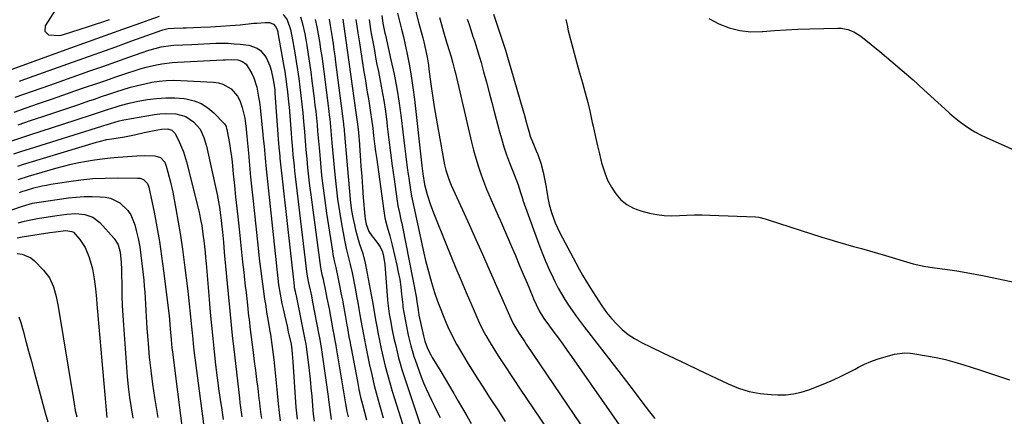
# Model space of a CAD drawing. Units: inches. Extents: x 1830896 to 1836191, y 421027 to 426304.
# Drawn here: x 1834009 to 1834452, y 421813 to 421991 of the extents above; entities that cross this region are included whole.
import ezdxf

# ---------------------------------------------------------------- set-up
doc = ezdxf.new("R2010")
doc.units = ezdxf.units.IN
doc.header["$MEASUREMENT"] = 0
doc.layers.add('7', color=7, linetype='Continuous')
doc.layers.add('8', color=7, linetype='Continuous')

msp = doc.modelspace()

# ---------------------------------------------------------------- linework, layer by layer
at = {"layer": '7', "color": 18}
for points in [[(1834027.84, 421999.66, 1728), (1834020.78, 421988.34, 1728), (1834020.54, 421985.98, 1728), (1834022.26, 421984.35, 1728), (1834027.24, 421984.02, 1728), (1834028.9, 421984.39, 1728), (1834040.19, 421988.06, 1728), (1834043.86, 421989.28, 1728), (1834046.14, 421990.07, 1728), (1834049.63, 421991.27, 1728)], [(1834179.25, 421994.02, 1714), (1834180.14, 421990.47, 1714), (1834181.01, 421986.91, 1714), (1834181.84, 421983.34, 1714), (1834182.64, 421979.76, 1714), (1834183.36, 421976.43, 1714), (1834184.42, 421971.16, 1714), (1834185.37, 421965.88, 1714), (1834186.16, 421960.58, 1714), (1834186.85, 421955.25, 1714), (1834190.22, 421925.42, 1714), (1834190.36, 421924.18, 1714), (1834190.68, 421921.71, 1714), (1834191.42, 421917.02, 1714), (1834192.62, 421912.49, 1714), (1834193.88, 421908.32, 1714), (1834195.38, 421904.24, 1714), (1834200.95, 421890.42, 1714), (1834203.2, 421884.88, 1714), (1834205.48, 421879.34, 1714), (1834207.8, 421873.82, 1714), (1834210.15, 421868.31, 1714), (1834213.66, 421860.13, 1714), (1834214.89, 421857.32, 1714), (1834216.15, 421854.52, 1714), (1834217.49, 421851.76, 1714), (1834218.95, 421849.06, 1714), (1834220.88, 421845.75, 1714), (1834223.27, 421841.83, 1714), (1834224.51, 421839.89, 1714), (1834226.01, 421837.58, 1714), (1834228.03, 421834.5, 1714), (1834230.05, 421831.43, 1714), (1834232.09, 421828.37, 1714), (1834234.13, 421825.31, 1714), (1834255.78, 421793.21, 1714)], [(1834187.24, 421995.29, 1712), (1834188.65, 421990.02, 1712), (1834190.57, 421982.93, 1712), (1834191.02, 421981.2, 1712), (1834191.84, 421977.71, 1712), (1834192.54, 421974.19, 1712), (1834193.12, 421970.65, 1712), (1834193.37, 421968.88, 1712), (1834194.26, 421962.17, 1712), (1834194.98, 421957.04, 1712), (1834195.74, 421951.93, 1712), (1834196.58, 421946.82, 1712), (1834197.47, 421941.72, 1712), (1834200.37, 421925.78, 1712), (1834200.89, 421923.43, 1712), (1834202.43, 421918.86, 1712), (1834203.38, 421916.64, 1712), (1834208.4, 421905.56, 1712), (1834211.41, 421898.92, 1712), (1834214.4, 421892.28, 1712), (1834217.38, 421885.63, 1712), (1834220.35, 421878.97, 1712), (1834230.24, 421856.72, 1712), (1834231.32, 421854.38, 1712), (1834232.3, 421852.59, 1712), (1834233.9, 421849.97, 1712), (1834236.43, 421846.16, 1712), (1834237.11, 421845.15, 1712), (1834277.2, 421786.04, 1712)], [(1834222.42, 421993.57, 1706), (1834223.79, 421989.52, 1706), (1834225.16, 421985.48, 1706), (1834226.51, 421981.42, 1706), (1834227.82, 421977.36, 1706), (1834229.06, 421973.28, 1706), (1834230.27, 421969.18, 1706), (1834235.62, 421950.51, 1706), (1834236.18, 421948.55, 1706), (1834237.27, 421944.62, 1706), (1834238.25, 421941.02, 1706), (1834238.94, 421938.73, 1706), (1834240.72, 421934.29, 1706), (1834241.64, 421932.08, 1706), (1834242.32, 421930.44, 1706), (1834243.72, 421926.53, 1706), (1834244.73, 421922.51, 1706), (1834246.08, 421915.72, 1706), (1834246.29, 421914.62, 1706), (1834246.94, 421910.2, 1706), (1834247.41, 421908.03, 1706), (1834248.52, 421904.37, 1706), (1834250.19, 421899.73, 1706), (1834252.28, 421895.27, 1706), (1834259.4, 421881.66, 1706), (1834260.89, 421878.89, 1706), (1834262.44, 421876.15, 1706), (1834264.05, 421873.46, 1706), (1834265.71, 421870.79, 1706), (1834271.16, 421862.3, 1706), (1834273.19, 421859.42, 1706), (1834275.45, 421856.73, 1706), (1834277.82, 421854.15, 1706), (1834280.32, 421851.73, 1706), (1834282.97, 421849.51, 1706), (1834285.86, 421847.62, 1706), (1834288.91, 421845.93, 1706), (1834293.26, 421843.84, 1706), (1834298.61, 421841.27, 1706), (1834303.96, 421838.71, 1706), (1834309.31, 421836.16, 1706), (1834314.66, 421833.61, 1706), (1834327.97, 421827.29, 1706), (1834332.65, 421825.4, 1706), (1834337.42, 421823.9, 1706), (1834342.34, 421822.97, 1706), (1834347.35, 421822.43, 1706), (1834350.25, 421822.29, 1706), (1834353.85, 421822.35, 1706), (1834357.4, 421822.71, 1706), (1834360.88, 421823.52, 1706), (1834364.31, 421824.63, 1706), (1834370.65, 421827.15, 1706), (1834374.32, 421828.68, 1706), (1834377.95, 421830.3, 1706), (1834381.51, 421832.05, 1706), (1834385.04, 421833.9, 1706), (1834386.61, 421834.76, 1706), (1834389.36, 421836.13, 1706), (1834392.15, 421837.38, 1706), (1834395.03, 421838.43, 1706), (1834397.96, 421839.35, 1706), (1834402.75, 421840.64, 1706), (1834407.51, 421841.2, 1706), (1834409.91, 421841.08, 1706), (1834411.1, 421840.93, 1706), (1834417.25, 421839.92, 1706), (1834421.49, 421839.12, 1706), (1834425.7, 421838.19, 1706), (1834429.87, 421837.08, 1706), (1834434, 421835.84, 1706), (1834441.06, 421833.54, 1706), (1834445.55, 421832.07, 1706), (1834450.04, 421830.6, 1706), (1834454.53, 421829.13, 1706)], [(1834009.2, 421963.53, 1732), (1834011.53, 421964.36, 1732), (1834030.87, 421971.24, 1732), (1834038.09, 421973.81, 1732), (1834045.3, 421976.38, 1732), (1834052.51, 421978.96, 1732), (1834059.72, 421981.55, 1732), (1834073.23, 421986.4, 1732), (1834073.69, 421986.55, 1732), (1834076.02, 421987.09, 1732), (1834078.74, 421987.26, 1732), (1834082.82, 421987.43, 1732), (1834084.18, 421987.48, 1732), (1834090.75, 421987.71, 1732), (1834095.16, 421987.91, 1732), (1834099.57, 421988.16, 1732), (1834103.98, 421988.49, 1732), (1834108.38, 421988.88, 1732), (1834114.64, 421989.49, 1732), (1834115.92, 421989.6, 1732), (1834119.74, 421989.82, 1732), (1834121.56, 421989.8, 1732), (1834123.4, 421989.04, 1732), (1834124.39, 421988.1, 1732), (1834125.04, 421986.69, 1732), (1834125.31, 421985.67, 1732), (1834125.41, 421985.15, 1732), (1834128.1, 421970.1, 1732), (1834128.49, 421967.82, 1732), (1834128.86, 421965.54, 1732), (1834129.5, 421960.96, 1732), (1834129.78, 421958.66, 1732), (1834130.25, 421954.06, 1732), (1834130.45, 421951.76, 1732), (1834131.37, 421940.05, 1732), (1834131.57, 421937.61, 1732), (1834131.97, 421932.72, 1732), (1834132.19, 421930.28, 1732), (1834132.66, 421925.4, 1732), (1834132.92, 421922.97, 1732), (1834133.2, 421920.54, 1732), (1834138.5, 421876.61, 1732), (1834139.05, 421873.37, 1732), (1834139.47, 421871.44, 1732), (1834140.47, 421866.9, 1732), (1834141.05, 421863.97, 1732), (1834143.86, 421849.36, 1732), (1834144.13, 421847.94, 1732), (1834144.86, 421843.67, 1732), (1834148.02, 421821.54, 1732), (1834148.21, 421820.08, 1732), (1834148.74, 421815.69, 1732), (1834149.35, 421811.19, 1732)], [(1834135.6, 421992.4, 1728), (1834136.33, 421989.88, 1728), (1834136.98, 421987.34, 1728), (1834137.52, 421984.78, 1728), (1834137.99, 421982.2, 1728), (1834138.43, 421979.46, 1728), (1834139.05, 421975.5, 1728), (1834139.64, 421971.53, 1728), (1834140.19, 421967.55, 1728), (1834140.72, 421963.57, 1728), (1834141.72, 421955.68, 1728), (1834142.08, 421952.73, 1728), (1834142.42, 421949.78, 1728), (1834142.73, 421946.82, 1728), (1834143.01, 421943.86, 1728), (1834143.28, 421940.9, 1728), (1834143.54, 421937.93, 1728), (1834143.81, 421934.97, 1728), (1834144.07, 421932.01, 1728), (1834144.54, 421926.62, 1728), (1834145.09, 421920.97, 1728), (1834145.72, 421915.33, 1728), (1834146.45, 421909.71, 1728), (1834147.26, 421904.09, 1728), (1834149.9, 421886.94, 1728), (1834150.14, 421885.47, 1728), (1834150.73, 421882.56, 1728), (1834151.41, 421879.67, 1728), (1834152.37, 421875.32, 1728), (1834153.13, 421871.56, 1728), (1834153.79, 421868.23, 1728), (1834154.44, 421864.89, 1728), (1834155.05, 421861.54, 1728), (1834155.65, 421858.19, 1728), (1834156.43, 421853.64, 1728), (1834156.66, 421852.35, 1728), (1834157.37, 421848.48, 1728), (1834157.85, 421845.9, 1728), (1834158.1, 421844.61, 1728), (1834158.34, 421843.33, 1728), (1834161.18, 421828.26, 1728), (1834161.88, 421824.8, 1728), (1834162.62, 421821.35, 1728), (1834163.44, 421817.92, 1728), (1834164.32, 421814.5, 1728), (1834165.27, 421811.1, 1728)], [(1834142.24, 421991.27, 1726), (1834142.94, 421987.95, 1726), (1834143.56, 421984.62, 1726), (1834144.12, 421981.27, 1726), (1834144.62, 421977.91, 1726), (1834145.11, 421974.55, 1726), (1834145.57, 421971.19, 1726), (1834146.01, 421967.82, 1726), (1834148.29, 421950, 1726), (1834148.51, 421948.22, 1726), (1834148.71, 421946.45, 1726), (1834149.08, 421942.88, 1726), (1834149.42, 421939.31, 1726), (1834149.58, 421937.53, 1726), (1834149.74, 421935.75, 1726), (1834150.98, 421921.48, 1726), (1834151.55, 421915.9, 1726), (1834152.22, 421910.33, 1726), (1834153.05, 421904.79, 1726), (1834153.98, 421899.25, 1726), (1834155.33, 421891.91, 1726), (1834156.1, 421888.24, 1726), (1834156.55, 421886.41, 1726), (1834157.53, 421882.79, 1726), (1834157.99, 421880.97, 1726), (1834158.78, 421877.29, 1726), (1834160.29, 421869.53, 1726), (1834160.83, 421866.72, 1726), (1834161.35, 421863.9, 1726), (1834161.84, 421861.08, 1726), (1834162.32, 421858.26, 1726), (1834162.73, 421855.78, 1726), (1834163.27, 421852.62, 1726), (1834163.86, 421849.46, 1726), (1834164.8, 421844.73, 1726), (1834165.12, 421843.16, 1726), (1834166.53, 421836.39, 1726), (1834167.62, 421831.44, 1726), (1834168.79, 421826.52, 1726), (1834170.07, 421821.62, 1726), (1834171.43, 421816.75, 1726), (1834172.83, 421811.95, 1726)], [(1834148.48, 421991.3, 1724), (1834148.94, 421988.56, 1724), (1834149.38, 421985.82, 1724), (1834149.8, 421983.08, 1724), (1834150.2, 421980.33, 1724), (1834150.59, 421977.58, 1724), (1834150.96, 421974.83, 1724), (1834151.32, 421972.08, 1724), (1834154.89, 421944.29, 1724), (1834154.97, 421943.69, 1724), (1834155.17, 421941.89, 1724), (1834155.29, 421940.69, 1724), (1834155.34, 421940.09, 1724), (1834155.39, 421939.49, 1724), (1834157.77, 421911.99, 1724), (1834158.13, 421908.66, 1724), (1834158.59, 421905.34, 1724), (1834159.18, 421902.05, 1724), (1834159.88, 421898.77, 1724), (1834160.38, 421896.61, 1724), (1834161.52, 421892.26, 1724), (1834162.18, 421890.12, 1724), (1834163.58, 421885.85, 1724), (1834164.72, 421881.52, 1724), (1834165.18, 421879.32, 1724), (1834167.42, 421867.29, 1724), (1834167.82, 421865.1, 1724), (1834168.57, 421860.73, 1724), (1834169.33, 421856.04, 1724), (1834170, 421852.3, 1724), (1834170.36, 421850.44, 1724), (1834171.12, 421846.71, 1724), (1834171.93, 421843, 1724), (1834172.81, 421839.09, 1724), (1834173.71, 421835.3, 1724), (1834174.67, 421831.52, 1724), (1834175.73, 421827.76, 1724), (1834176.85, 421824.02, 1724), (1834183.38, 421803.1, 1724)], [(1834154.55, 421991.29, 1722), (1834154.86, 421989.16, 1722), (1834155.49, 421984.9, 1722), (1834156.1, 421980.64, 1722), (1834156.4, 421978.5, 1722), (1834156.69, 421976.37, 1722), (1834160.28, 421950.34, 1722), (1834160.58, 421948.24, 1722), (1834161.05, 421945.1, 1722), (1834161.62, 421940.54, 1722), (1834161.84, 421938.2, 1722), (1834161.93, 421937.03, 1722), (1834162.42, 421929.96, 1722), (1834162.75, 421925.25, 1722), (1834163.1, 421920.54, 1722), (1834163.46, 421915.84, 1722), (1834163.83, 421911.13, 1722), (1834164.51, 421902.75, 1722), (1834164.64, 421901.55, 1722), (1834165.07, 421899.18, 1722), (1834166.27, 421895.8, 1722), (1834167.6, 421893.82, 1722), (1834169.85, 421891.08, 1722), (1834171.46, 421888.98, 1722), (1834172.49, 421886.6, 1722), (1834172.95, 421884.67, 1722), (1834173.49, 421880.97, 1722), (1834174.77, 421865.1, 1722), (1834174.91, 421863.53, 1722), (1834175.5, 421858.84, 1722), (1834176.02, 421855.73, 1722), (1834176.86, 421851.42, 1722), (1834177.77, 421847.12, 1722), (1834178.25, 421844.98, 1722), (1834179.01, 421841.73, 1722), (1834179.68, 421839.05, 1722), (1834180.4, 421836.38, 1722), (1834181.2, 421833.73, 1722), (1834182.04, 421831.09, 1722), (1834189.47, 421808.92, 1722)], [(1834166.45, 421991.23, 1718), (1834167.13, 421986.75, 1718), (1834167.43, 421984.96, 1718), (1834168.23, 421980.44, 1718), (1834168.8, 421977.29, 1718), (1834169.38, 421974.14, 1718), (1834169.98, 421971, 1718), (1834170.6, 421967.86, 1718), (1834171.28, 421964.47, 1718), (1834172.19, 421959.63, 1718), (1834173.03, 421954.77, 1718), (1834173.75, 421949.9, 1718), (1834174.4, 421945.01, 1718), (1834174.64, 421943, 1718), (1834175.36, 421937.11, 1718), (1834176.11, 421931.21, 1718), (1834176.88, 421925.32, 1718), (1834177.68, 421919.43, 1718), (1834178.92, 421910.47, 1718), (1834179.43, 421907.33, 1718), (1834180.08, 421904.21, 1718), (1834180.78, 421901.1, 1718), (1834181.11, 421899.53, 1718), (1834181.42, 421897.97, 1718), (1834187.57, 421866.54, 1718), (1834187.95, 421864.38, 1718), (1834188.44, 421860.62, 1718), (1834188.65, 421859.12, 1718), (1834188.76, 421858.53, 1718), (1834188.83, 421858.23, 1718), (1834190.91, 421848.94, 1718), (1834191.53, 421846.44, 1718), (1834192.6, 421843.64, 1718), (1834193.63, 421841.38, 1718), (1834194.21, 421840.28, 1718), (1834194.83, 421839.2, 1718), (1834198.67, 421832.84, 1718), (1834200.65, 421829.53, 1718), (1834202.63, 421826.2, 1718), (1834204.58, 421822.87, 1718), (1834206.52, 421819.52, 1718), (1834208.45, 421816.18, 1718), (1834210.39, 421812.83, 1718), (1834212.34, 421809.49, 1718)], [(1834172.1, 421992.97, 1716), (1834172.67, 421989.52, 1716), (1834173.58, 421985.07, 1716), (1834173.79, 421984.13, 1716), (1834176.29, 421973.09, 1716), (1834177.66, 421966.62, 1716), (1834178.89, 421960.12, 1716), (1834179.92, 421953.58, 1716), (1834180.83, 421947.03, 1716), (1834182.38, 421934.31, 1716), (1834182.83, 421930.7, 1716), (1834183.29, 421927.09, 1716), (1834183.77, 421923.48, 1716), (1834184.27, 421919.87, 1716), (1834185.01, 421914.59, 1716), (1834185.5, 421911.71, 1716), (1834186.53, 421906.94, 1716), (1834191.09, 421886.12, 1716), (1834191.85, 421882.79, 1716), (1834192.67, 421879.48, 1716), (1834193.55, 421876.19, 1716), (1834194.49, 421872.91, 1716), (1834195.88, 421868.32, 1716), (1834197.2, 421864.48, 1716), (1834198.67, 421860.7, 1716), (1834199.43, 421858.82, 1716), (1834200.98, 421855.07, 1716), (1834202.38, 421851.87, 1716), (1834203.46, 421849.6, 1716), (1834204.61, 421847.37, 1716), (1834205.82, 421845.16, 1716), (1834207.13, 421842.88, 1716), (1834209.06, 421839.58, 1716), (1834211.03, 421836.29, 1716), (1834213.04, 421833.03, 1716), (1834215.09, 421829.79, 1716), (1834217.6, 421825.87, 1716), (1834220.94, 421820.7, 1716), (1834224.3, 421815.54, 1716), (1834227.68, 421810.4, 1716)], [(1834210.6, 421991.38, 1708), (1834211.38, 421988.94, 1708), (1834212.17, 421986.5, 1708), (1834212.98, 421984.06, 1708), (1834213.78, 421981.62, 1708), (1834214.58, 421979.18, 1708), (1834215.34, 421976.73, 1708), (1834216.07, 421974.27, 1708), (1834216.78, 421971.8, 1708), (1834217.94, 421967.6, 1708), (1834219.19, 421963.02, 1708), (1834220.43, 421958.43, 1708), (1834221.64, 421953.84, 1708), (1834222.84, 421949.25, 1708), (1834224.9, 421941.3, 1708), (1834225.93, 421937.6, 1708), (1834227.05, 421933.94, 1708), (1834228.29, 421930.31, 1708), (1834229.63, 421926.72, 1708), (1834231.37, 421922.29, 1708), (1834232.42, 421919.57, 1708), (1834233.44, 421916.83, 1708), (1834234.6, 421913.39, 1708), (1834235.41, 421910.65, 1708), (1834235.64, 421909.98, 1708), (1834242.8, 421890.13, 1708), (1834244.25, 421886.29, 1708), (1834245.79, 421882.49, 1708), (1834247.46, 421878.74, 1708), (1834249.2, 421875.03, 1708), (1834250.17, 421873.06, 1708), (1834251.55, 421870.39, 1708), (1834253, 421867.75, 1708), (1834254.55, 421865.18, 1708), (1834256.17, 421862.64, 1708), (1834257.87, 421860.16, 1708), (1834259.61, 421857.69, 1708), (1834261.39, 421855.27, 1708), (1834263.21, 421852.87, 1708), (1834278.77, 421832.8, 1708), (1834282.25, 421828.29, 1708), (1834285.72, 421823.77, 1708), (1834289.18, 421819.25, 1708), (1834292.62, 421814.71, 1708), (1834294.91, 421811.69, 1708)], [(1834254.97, 421991.14, 1704), (1834255.48, 421988.62, 1704), (1834256.06, 421986.11, 1704), (1834257.49, 421980.53, 1704), (1834258.66, 421976.07, 1704), (1834259.86, 421971.61, 1704), (1834261.1, 421967.16, 1704), (1834262.37, 421962.72, 1704), (1834263.61, 421958.27, 1704), (1834264.79, 421953.81, 1704), (1834265.86, 421949.32, 1704), (1834266.86, 421944.81, 1704), (1834267.21, 421943.15, 1704), (1834268.11, 421939.03, 1704), (1834269.04, 421934.92, 1704), (1834270.02, 421930.82, 1704), (1834271.05, 421926.73, 1704), (1834272.43, 421922.16, 1704), (1834273.76, 421918.85, 1704), (1834275.45, 421915.72, 1704), (1834277.38, 421912.7, 1704), (1834279.73, 421910.1, 1704), (1834282.34, 421907.9, 1704), (1834285.36, 421906.3, 1704), (1834288.65, 421905.1, 1704), (1834292.55, 421904.14, 1704), (1834295.88, 421903.48, 1704), (1834299.24, 421903.03, 1704), (1834302.61, 421902.9, 1704), (1834306.01, 421902.98, 1704), (1834309.42, 421903.16, 1704), (1834312.83, 421903.26, 1704), (1834316.25, 421903.26, 1704), (1834319.66, 421903.17, 1704), (1834340.23, 421902.35, 1704), (1834341.71, 421902.21, 1704), (1834344.61, 421901.51, 1704), (1834346.03, 421901.08, 1704), (1834370.09, 421893.3, 1704), (1834373.64, 421892.18, 1704), (1834377.2, 421891.11, 1704), (1834380.78, 421890.09, 1704), (1834384.37, 421889.11, 1704), (1834387.96, 421888.14, 1704), (1834391.55, 421887.14, 1704), (1834395.13, 421886.11, 1704), (1834398.7, 421885.06, 1704), (1834411.14, 421881.32, 1704), (1834415.96, 421880.19, 1704), (1834420.85, 421879.45, 1704), (1834426.7, 421878.67, 1704), (1834430.84, 421878.06, 1704), (1834434.97, 421877.4, 1704), (1834439.08, 421876.64, 1704), (1834443.19, 421875.83, 1704), (1834481.62, 421867.74, 1704)], [(1834319.2, 421991.73, 1702), (1834323.72, 421989.31, 1702), (1834328.42, 421987.49, 1702), (1834333.22, 421986.21, 1702), (1834338.17, 421985.73, 1702), (1834343.22, 421985.79, 1702), (1834343.52, 421985.82, 1702), (1834348.79, 421986.26, 1702), (1834354.08, 421986.63, 1702), (1834359.36, 421986.88, 1702), (1834364.66, 421987.05, 1702), (1834377.34, 421987.32, 1702), (1834378.84, 421987.26, 1702), (1834381.76, 421986.72, 1702), (1834384.56, 421985.61, 1702), (1834387.15, 421984.07, 1702), (1834388.36, 421983.17, 1702), (1834396.16, 421976.78, 1702), (1834401.21, 421972.58, 1702), (1834406.21, 421968.33, 1702), (1834411.13, 421963.99, 1702), (1834416.01, 421959.6, 1702), (1834425.4, 421951.01, 1702), (1834427.53, 421949.12, 1702), (1834429.7, 421947.29, 1702), (1834431.94, 421945.53, 1702), (1834434.21, 421943.82, 1702), (1834436.56, 421942.22, 1702), (1834438.96, 421940.73, 1702), (1834441.46, 421939.38, 1702), (1834444.01, 421938.14, 1702), (1834467.83, 421927.41, 1702)], [(1834007.19, 421956.22, 1734), (1834011.08, 421957.61, 1734), (1834014.96, 421958.99, 1734), (1834018.85, 421960.36, 1734), (1834022.74, 421961.73, 1734), (1834034.91, 421966, 1734), (1834040.77, 421968.05, 1734), (1834046.64, 421970.1, 1734), (1834052.51, 421972.15, 1734), (1834058.37, 421974.2, 1734), (1834067.4, 421977.34, 1734), (1834070.14, 421978.19, 1734), (1834072.93, 421978.87, 1734), (1834077.18, 421979.49, 1734), (1834078.61, 421979.59, 1734), (1834086.62, 421979.99, 1734), (1834089.35, 421980.12, 1734), (1834092.09, 421980.25, 1734), (1834094.82, 421980.37, 1734), (1834097.55, 421980.49, 1734), (1834100.28, 421980.54, 1734), (1834103, 421980.5, 1734), (1834105.73, 421980.33, 1734), (1834108.44, 421980.08, 1734), (1834112.35, 421979.62, 1734), (1834116.08, 421978.38, 1734), (1834117.63, 421977.22, 1734), (1834120.16, 421974.06, 1734), (1834121.84, 421970.35, 1734), (1834122.4, 421968.36, 1734), (1834123.3, 421964.07, 1734), (1834123.45, 421963.33, 1734), (1834123.97, 421959.62, 1734), (1834124.09, 421958.12, 1734), (1834125.72, 421935.42, 1734), (1834125.84, 421933.77, 1734), (1834126.22, 421929.65, 1734), (1834126.31, 421928.83, 1734), (1834132.66, 421871.34, 1734), (1834132.76, 421870.65, 1734), (1834133.13, 421868.95, 1734), (1834133.37, 421867.92, 1734), (1834133.48, 421867.41, 1734), (1834133.58, 421866.89, 1734), (1834137.58, 421847.23, 1734), (1834137.98, 421845.12, 1734), (1834138.12, 421844.27, 1734), (1834138.17, 421843.85, 1734), (1834139.03, 421837.04, 1734), (1834139.49, 421833.21, 1734), (1834139.91, 421829.37, 1734), (1834140.29, 421825.53, 1734), (1834140.64, 421821.69, 1734), (1834141.18, 421815.29, 1734), (1834141.34, 421813.67, 1734), (1834141.78, 421810.47, 1734)], [(1834006.73, 421949.55, 1736), (1834012.19, 421951.47, 1736), (1834017.66, 421953.37, 1736), (1834023.13, 421955.26, 1736), (1834028.6, 421957.15, 1736), (1834034.07, 421959.04, 1736), (1834038.91, 421960.72, 1736), (1834043.44, 421962.28, 1736), (1834047.98, 421963.83, 1736), (1834052.52, 421965.37, 1736), (1834057.06, 421966.9, 1736), (1834061.64, 421968.44, 1736), (1834063.9, 421969.15, 1736), (1834066.18, 421969.8, 1736), (1834070.8, 421970.86, 1736), (1834073.14, 421971.27, 1736), (1834077.84, 421971.84, 1736), (1834080.21, 421972.01, 1736), (1834100.72, 421973.08, 1736), (1834101.68, 421973.13, 1736), (1834104.56, 421973.27, 1736), (1834107.39, 421973.04, 1736), (1834109.56, 421972.35, 1736), (1834111.18, 421971.1, 1736), (1834113.74, 421966.86, 1736), (1834114.57, 421965.03, 1736), (1834115.77, 421961.18, 1736), (1834115.88, 421960.69, 1736), (1834116.75, 421956.21, 1736), (1834117.08, 421953.95, 1736), (1834117.36, 421951.68, 1736), (1834118.64, 421939.47, 1736), (1834118.82, 421937.71, 1736), (1834119.16, 421934.17, 1736), (1834119.32, 421932.41, 1736), (1834119.65, 421928.87, 1736), (1834119.82, 421927.1, 1736), (1834120.01, 421925.34, 1736), (1834125.41, 421874.66, 1736), (1834125.75, 421871.82, 1736), (1834126.4, 421867.57, 1736), (1834127.25, 421863.36, 1736), (1834127.78, 421860.97, 1736), (1834128.36, 421858.38, 1736), (1834128.94, 421855.79, 1736), (1834129.52, 421853.19, 1736), (1834130.09, 421850.6, 1736), (1834131.32, 421845.09, 1736), (1834131.37, 421844.83, 1736), (1834131.5, 421844.03, 1736), (1834131.85, 421840.76, 1736), (1834132.15, 421837.22, 1736), (1834133.51, 421816.76, 1736), (1834133.74, 421814.06, 1736), (1834134.03, 421811.37, 1736)], [(1834008.57, 421943.81, 1738), (1834014.06, 421945.69, 1738), (1834022.4, 421948.48, 1738), (1834026.88, 421949.99, 1738), (1834031.37, 421951.5, 1738), (1834035.86, 421953.02, 1738), (1834040.34, 421954.54, 1738), (1834042.87, 421955.4, 1738), (1834046.09, 421956.49, 1738), (1834049.31, 421957.57, 1738), (1834052.54, 421958.63, 1738), (1834055.77, 421959.68, 1738), (1834059.12, 421960.69, 1738), (1834062.29, 421961.55, 1738), (1834065.49, 421962.29, 1738), (1834068.71, 421962.95, 1738), (1834071.96, 421963.43, 1738), (1834075.22, 421963.76, 1738), (1834078.49, 421963.86, 1738), (1834081.77, 421963.81, 1738), (1834096.51, 421963.07, 1738), (1834098.66, 421962.74, 1738), (1834100.71, 421962.16, 1738), (1834104.4, 421959.96, 1738), (1834107.26, 421956.72, 1738), (1834108.26, 421954.82, 1738), (1834109.39, 421951.56, 1738), (1834110.48, 421946.76, 1738), (1834111.15, 421941.87, 1738), (1834111.48, 421938.6, 1738), (1834112.14, 421931.06, 1738), (1834112.62, 421925.65, 1738), (1834113.13, 421920.24, 1738), (1834113.67, 421914.84, 1738), (1834114.23, 421909.43, 1738), (1834116.47, 421888.28, 1738), (1834116.98, 421883.7, 1738), (1834117.53, 421879.12, 1738), (1834118.12, 421874.55, 1738), (1834118.76, 421869.99, 1738), (1834119.42, 421865.42, 1738), (1834119.76, 421863.15, 1738), (1834120.5, 421858.6, 1738), (1834120.9, 421856.33, 1738), (1834121.68, 421851.79, 1738), (1834122.02, 421849.51, 1738), (1834122.35, 421847.23, 1738), (1834122.96, 421842.78, 1738), (1834123.54, 421838.27, 1738), (1834124.08, 421833.75, 1738), (1834124.55, 421829.23, 1738), (1834124.97, 421824.7, 1738), (1834125.53, 421818.22, 1738), (1834125.92, 421814.44, 1738), (1834126.39, 421810.67, 1738)], [(1834006.62, 421930.72, 1742), (1834010.15, 421931.89, 1742), (1834013.69, 421933.03, 1742), (1834046.2, 421943.21, 1742), (1834047.17, 421943.51, 1742), (1834050.05, 421944.45, 1742), (1834053.98, 421945.65, 1742), (1834055.34, 421945.97, 1742), (1834056.03, 421946.1, 1742), (1834069.85, 421948.47, 1742), (1834072.26, 421948.78, 1742), (1834074.67, 421948.96, 1742), (1834079.51, 421948.77, 1742), (1834084.05, 421947.57, 1742), (1834087.49, 421945.16, 1742), (1834090.38, 421941.92, 1742), (1834092.12, 421938.17, 1742), (1834093.27, 421934.16, 1742), (1834098.1, 421912.44, 1742), (1834098.44, 421910.81, 1742), (1834098.75, 421909.17, 1742), (1834099.25, 421905.87, 1742), (1834099.45, 421904.21, 1742), (1834099.84, 421900.9, 1742), (1834100.03, 421899.24, 1742), (1834100.42, 421895.49, 1742), (1834100.88, 421890.97, 1742), (1834101.31, 421886.45, 1742), (1834101.45, 421884.94, 1742), (1834102.99, 421867.81, 1742), (1834103.57, 421861.55, 1742), (1834104.19, 421855.31, 1742), (1834104.86, 421849.06, 1742), (1834105.56, 421842.82, 1742), (1834108.09, 421820.9, 1742), (1834108.35, 421818.79, 1742), (1834108.62, 421816.67, 1742), (1834109.22, 421812.46, 1742)], [(1834008.35, 421925.23, 1744), (1834010.9, 421926.06, 1744), (1834013.45, 421926.85, 1744), (1834043.87, 421936.06, 1744), (1834044.99, 421936.38, 1744), (1834048.39, 421937.17, 1744), (1834050.69, 421937.57, 1744), (1834053.53, 421937.95, 1744), (1834056.37, 421938.38, 1744), (1834060.83, 421939.33, 1744), (1834065.28, 421940.33, 1744), (1834067.52, 421940.81, 1744), (1834069.75, 421941.27, 1744), (1834073.03, 421941.93, 1744), (1834075.91, 421942.07, 1744), (1834077.66, 421941.44, 1744), (1834079.03, 421940.11, 1744), (1834079.68, 421939.01, 1744), (1834081.12, 421935.93, 1744), (1834082.89, 421931.61, 1744), (1834084.26, 421927.13, 1744), (1834089.14, 421908.12, 1744), (1834090.05, 421904.32, 1744), (1834090.81, 421900.49, 1744), (1834091.14, 421898.56, 1744), (1834091.71, 421894.69, 1744), (1834092.08, 421891.56, 1744), (1834092.36, 421889.03, 1744), (1834092.62, 421886.49, 1744), (1834092.86, 421883.94, 1744), (1834093.09, 421881.4, 1744), (1834094.46, 421865.23, 1744), (1834094.98, 421859.35, 1744), (1834095.52, 421853.48, 1744), (1834096.11, 421847.61, 1744), (1834096.72, 421841.75, 1744), (1834097.39, 421835.89, 1744), (1834098.11, 421830.03, 1744), (1834098.9, 421824.19, 1744), (1834099.73, 421818.35, 1744), (1834099.99, 421816.62, 1744), (1834100.83, 421811.21, 1744)], [(1834008.54, 421919.27, 1746), (1834013.18, 421920.73, 1746), (1834025.54, 421924.32, 1746), (1834028.97, 421925.26, 1746), (1834032.41, 421926.11, 1746), (1834035.89, 421926.85, 1746), (1834039.38, 421927.51, 1746), (1834042.89, 421928.06, 1746), (1834046.41, 421928.54, 1746), (1834049.94, 421928.92, 1746), (1834053.48, 421929.23, 1746), (1834061.95, 421929.83, 1746), (1834065.28, 421929.98, 1746), (1834070.04, 421929.91, 1746), (1834072.6, 421929.05, 1746), (1834074.48, 421926.98, 1746), (1834075.21, 421925.25, 1746), (1834075.97, 421922.59, 1746), (1834077.15, 421918.04, 1746), (1834078.11, 421913.45, 1746), (1834079.5, 421906.02, 1746), (1834080.56, 421899.99, 1746), (1834081.55, 421893.95, 1746), (1834082.43, 421887.89, 1746), (1834083.24, 421881.82, 1746), (1834084.83, 421868.98, 1746), (1834085.18, 421866.09, 1746), (1834085.5, 421863.2, 1746), (1834085.8, 421860.3, 1746), (1834086.09, 421857.41, 1746), (1834086.24, 421855.81, 1746), (1834086.64, 421851.61, 1746), (1834087.07, 421847.42, 1746), (1834087.3, 421845.33, 1746), (1834087.79, 421841.14, 1746), (1834088.06, 421839.05, 1746), (1834091.95, 421809.29, 1746)], [(1834009.12, 421913.38, 1748), (1834010.72, 421913.97, 1748), (1834011.8, 421914.34, 1748), (1834015.58, 421915.4, 1748), (1834019.38, 421916.33, 1748), (1834021.31, 421916.71, 1748), (1834023.24, 421917.05, 1748), (1834031.31, 421918.33, 1748), (1834036.77, 421919.06, 1748), (1834042.23, 421919.6, 1748), (1834047.72, 421919.87, 1748), (1834053.22, 421919.96, 1748), (1834062.47, 421919.87, 1748), (1834063.33, 421919.77, 1748), (1834064.89, 421919.19, 1748), (1834066.71, 421917.43, 1748), (1834067.33, 421915.84, 1748), (1834069.68, 421904.5, 1748), (1834070.95, 421897.95, 1748), (1834072.12, 421891.38, 1748), (1834073.12, 421884.79, 1748), (1834074, 421878.17, 1748), (1834076.47, 421857.87, 1748), (1834076.66, 421856.16, 1748), (1834076.99, 421851.86, 1748), (1834077.2, 421849, 1748), (1834077.36, 421847.14, 1748), (1834077.74, 421843.43, 1748), (1834077.96, 421841.58, 1748), (1834082.52, 421805.87, 1748)], [(1834008.6, 421899.71, 1752), (1834011.46, 421900.42, 1752), (1834014.34, 421901.07, 1752), (1834017.24, 421901.63, 1752), (1834020.14, 421902.16, 1752), (1834023.06, 421902.62, 1752), (1834025.98, 421903.03, 1752), (1834030.46, 421903.62, 1752), (1834034.5, 421903.85, 1752), (1834038.53, 421903.49, 1752), (1834042.22, 421902.22, 1752), (1834045.28, 421899.8, 1752), (1834051.72, 421892.65, 1752), (1834052.42, 421891.77, 1752), (1834053.53, 421889.83, 1752), (1834054.5, 421886.56, 1752), (1834054.94, 421881.83, 1752), (1834055.07, 421878.66, 1752), (1834055.09, 421877.07, 1752), (1834055.15, 421871.36, 1752), (1834055.23, 421866.92, 1752), (1834055.37, 421862.49, 1752), (1834055.6, 421858.05, 1752), (1834055.89, 421853.62, 1752), (1834057.63, 421830.57, 1752), (1834058.06, 421825.86, 1752), (1834058.62, 421821.17, 1752), (1834059.33, 421816.5, 1752), (1834060.16, 421811.84, 1752)], [(1834008.17, 421893.03, 1754), (1834010.35, 421893.4, 1754), (1834022.8, 421895.31, 1754), (1834025.43, 421895.69, 1754), (1834030.01, 421896.2, 1754), (1834032.78, 421895.82, 1754), (1834033.39, 421895.53, 1754), (1834036.28, 421892.26, 1754), (1834038.66, 421888.59, 1754), (1834040.31, 421884.53, 1754), (1834041.34, 421881.15, 1754), (1834041.94, 421878.96, 1754), (1834042.83, 421874.51, 1754), (1834043.35, 421869.99, 1754), (1834043.78, 421865.45, 1754), (1834043.99, 421863.17, 1754), (1834048.45, 421812.19, 1754)], [(1834008.16, 421885.99, 1756), (1834010.35, 421885.69, 1756), (1834014.24, 421884, 1756), (1834015.94, 421882.61, 1756), (1834019.95, 421878.42, 1756), (1834022.63, 421874.9, 1756), (1834024.48, 421870.88, 1756), (1834025.72, 421866.55, 1756), (1834026.61, 421862.14, 1756), (1834033.24, 421821.11, 1756), (1834033.74, 421818.23, 1756), (1834034.28, 421815.35, 1756), (1834034.89, 421812.49, 1756)], [(1834008.86, 421857.47, 1758), (1834009.75, 421854.8, 1758), (1834010.76, 421851.1, 1758), (1834012.01, 421846.5, 1758), (1834013.26, 421841.91, 1758), (1834014.5, 421837.31, 1758), (1834015.73, 421832.71, 1758), (1834020.68, 421814.25, 1758), (1834021.9, 421810.13, 1758)]]:
    msp.add_polyline3d(points, dxfattribs=at)
at = {"layer": '8', "color": 18}
for points in [[(1834127.79, 421993.53, 1730), (1834129.54, 421991.11, 1730), (1834131.08, 421986.76, 1730), (1834131.73, 421983.72, 1730), (1834133, 421976.2, 1730), (1834133.62, 421972.36, 1730), (1834134.21, 421968.52, 1730), (1834134.76, 421964.67, 1730), (1834135.27, 421960.81, 1730), (1834135.74, 421956.95, 1730), (1834136.17, 421953.08, 1730), (1834136.56, 421949.21, 1730), (1834136.91, 421945.34, 1730), (1834137.32, 421940.6, 1730), (1834137.67, 421936.55, 1730), (1834138.02, 421932.5, 1730), (1834138.37, 421928.45, 1730), (1834138.76, 421924.4, 1730), (1834139.18, 421920.36, 1730), (1834139.65, 421916.32, 1730), (1834140.17, 421912.29, 1730), (1834144.26, 421881.82, 1730), (1834144.59, 421879.69, 1730), (1834145.24, 421876.53, 1730), (1834145.7, 421874.42, 1730), (1834145.93, 421873.37, 1730), (1834146.5, 421870.68, 1730), (1834147, 421868.29, 1730), (1834147.49, 421865.89, 1730), (1834148.4, 421861.08, 1730), (1834150.15, 421851.5, 1730), (1834150.51, 421849.5, 1730), (1834150.88, 421847.5, 1730), (1834151.41, 421844.5, 1730), (1834151.58, 421843.49, 1730), (1834155.75, 421818.33, 1730), (1834156.43, 421814.79, 1730), (1834157, 421812.45, 1730)], [(1834000.42, 421966.95, 1730), (1834032.24, 421978.4, 1730), (1834038.11, 421980.51, 1730), (1834043.98, 421982.62, 1730), (1834049.84, 421984.73, 1730), (1834055.71, 421986.84, 1730), (1834064.17, 421989.88, 1730), (1834067.45, 421991.04, 1730), (1834072.15, 421992.65, 1730)], [(1834160.49, 421991.26, 1720), (1834160.95, 421988.23, 1720), (1834161.39, 421985.21, 1720), (1834162.08, 421980.67, 1720), (1834164.13, 421967.63, 1720), (1834164.61, 421964.59, 1720), (1834165.11, 421961.55, 1720), (1834165.62, 421958.52, 1720), (1834166.15, 421955.49, 1720), (1834166.66, 421952.45, 1720), (1834167.13, 421949.41, 1720), (1834167.56, 421946.37, 1720), (1834168.06, 421942.36, 1720), (1834168.48, 421938.83, 1720), (1834168.92, 421935.31, 1720), (1834169.38, 421931.78, 1720), (1834169.85, 421928.26, 1720), (1834172.86, 421906.17, 1720), (1834173.19, 421904.08, 1720), (1834173.59, 421902, 1720), (1834174.63, 421897.9, 1720), (1834175.77, 421893.81, 1720), (1834176.8, 421889.7, 1720), (1834178.89, 421880.72, 1720), (1834179.58, 421877.47, 1720), (1834180.19, 421874.2, 1720), (1834180.68, 421870.91, 1720), (1834181.08, 421867.61, 1720), (1834181.57, 421862.85, 1720), (1834181.67, 421861.92, 1720), (1834181.92, 421860.06, 1720), (1834182.74, 421855.44, 1720), (1834183.73, 421850.73, 1720), (1834184.08, 421849.13, 1720), (1834185.19, 421844.33, 1720), (1834186.05, 421841.17, 1720), (1834186.56, 421839.61, 1720), (1834187.1, 421838.06, 1720), (1834189.91, 421830.42, 1720), (1834190.95, 421827.74, 1720), (1834192.05, 421825.08, 1720), (1834193.25, 421822.45, 1720), (1834194.5, 421819.86, 1720), (1834195.81, 421817.29, 1720), (1834197.13, 421814.72, 1720), (1834198.47, 421812.16, 1720)], [(1834198.06, 421992.12, 1710), (1834198.98, 421988.92, 1710), (1834199.92, 421985.73, 1710), (1834201.33, 421981, 1710), (1834201.58, 421980.18, 1710), (1834202.36, 421977.73, 1710), (1834203.35, 421974.46, 1710), (1834204.11, 421971.57, 1710), (1834204.88, 421968.53, 1710), (1834205.24, 421967, 1710), (1834212.54, 421936.04, 1710), (1834213.45, 421932.44, 1710), (1834214.44, 421928.86, 1710), (1834215.54, 421925.32, 1710), (1834216.72, 421921.8, 1710), (1834217.47, 421919.7, 1710), (1834218.37, 421917.26, 1710), (1834219.3, 421914.84, 1710), (1834220.3, 421912.44, 1710), (1834221.34, 421910.06, 1710), (1834222.4, 421907.69, 1710), (1834223.46, 421905.32, 1710), (1834224.5, 421902.94, 1710), (1834225.54, 421900.56, 1710), (1834230.48, 421889.13, 1710), (1834232.26, 421884.99, 1710), (1834234.02, 421880.85, 1710), (1834235.77, 421876.69, 1710), (1834237.5, 421872.54, 1710), (1834239.88, 421866.77, 1710), (1834240.42, 421865.49, 1710), (1834241.55, 421862.97, 1710), (1834242.92, 421860.14, 1710), (1834245.02, 421856.72, 1710), (1834246.17, 421855.08, 1710), (1834246.77, 421854.27, 1710), (1834249.58, 421850.48, 1710), (1834251.58, 421847.77, 1710), (1834253.55, 421845.05, 1710), (1834255.51, 421842.31, 1710), (1834257.45, 421839.56, 1710), (1834289.01, 421794.39, 1710)], [(1834004.86, 421936.28, 1740), (1834009.37, 421937.82, 1740), (1834013.89, 421939.32, 1740), (1834034.23, 421945.9, 1740), (1834036.97, 421946.79, 1740), (1834039.7, 421947.68, 1740), (1834042.44, 421948.59, 1740), (1834045.17, 421949.5, 1740), (1834048.71, 421950.68, 1740), (1834052.58, 421951.93, 1740), (1834054.52, 421952.53, 1740), (1834058.43, 421953.6, 1740), (1834060.41, 421954.04, 1740), (1834062.4, 421954.43, 1740), (1834066.69, 421955.19, 1740), (1834070.81, 421955.73, 1740), (1834074.94, 421956.01, 1740), (1834079.08, 421955.92, 1740), (1834083.22, 421955.59, 1740), (1834084.21, 421955.46, 1740), (1834087.69, 421954.64, 1740), (1834090.96, 421953.4, 1740), (1834093.9, 421951.53, 1740), (1834096.64, 421949.23, 1740), (1834101.11, 421944.6, 1740), (1834101.4, 421944.24, 1740), (1834102.07, 421943.05, 1740), (1834102.35, 421942.16, 1740), (1834102.46, 421941.71, 1740), (1834103.32, 421937.12, 1740), (1834103.76, 421934.58, 1740), (1834104.15, 421932.05, 1740), (1834104.49, 421929.5, 1740), (1834104.79, 421926.95, 1740), (1834105.33, 421921.75, 1740), (1834105.87, 421916.59, 1740), (1834106.41, 421911.44, 1740), (1834106.96, 421906.28, 1740), (1834107.5, 421901.13, 1740), (1834108.08, 421895.59, 1740), (1834108.57, 421891.05, 1740), (1834109.06, 421886.52, 1740), (1834109.56, 421881.99, 1740), (1834110.06, 421877.46, 1740), (1834110.44, 421874.07, 1740), (1834110.76, 421871.23, 1740), (1834111.08, 421868.39, 1740), (1834111.39, 421865.55, 1740), (1834111.87, 421861.17, 1740), (1834112.1, 421859.1, 1740), (1834112.59, 421854.97, 1740), (1834112.84, 421852.9, 1740), (1834114.29, 421841.39, 1740), (1834114.79, 421837.34, 1740), (1834115.3, 421833.29, 1740), (1834115.81, 421829.24, 1740), (1834116.32, 421825.19, 1740), (1834116.89, 421820.69, 1740), (1834117.12, 421818.9, 1740), (1834117.34, 421817.1, 1740), (1834117.77, 421813.5, 1740), (1834118.01, 421811.71, 1740)], [(1834001.59, 421904.06, 1750), (1834009.56, 421906.94, 1750), (1834010.46, 421907.25, 1750), (1834015.03, 421908.52, 1750), (1834015.97, 421908.69, 1750), (1834016.9, 421908.85, 1750), (1834031.14, 421910.93, 1750), (1834034.72, 421911.33, 1750), (1834038.31, 421911.57, 1750), (1834041.9, 421911.56, 1750), (1834045.5, 421911.39, 1750), (1834047.69, 421911.21, 1750), (1834050.08, 421910.75, 1750), (1834054.36, 421908.76, 1750), (1834057.84, 421905.34, 1750), (1834059.21, 421903.33, 1750), (1834061.03, 421898.79, 1750), (1834061.65, 421896.34, 1750), (1834062.5, 421892.66, 1750), (1834063.24, 421888.96, 1750), (1834063.81, 421885.24, 1750), (1834064.27, 421881.49, 1750), (1834065.03, 421873.98, 1750), (1834065.28, 421871.26, 1750), (1834065.5, 421868.53, 1750), (1834065.68, 421865.8, 1750), (1834065.82, 421863.07, 1750), (1834065.96, 421860.33, 1750), (1834066.11, 421857.6, 1750), (1834066.29, 421854.87, 1750), (1834066.49, 421852.14, 1750), (1834067, 421845.41, 1750), (1834067.54, 421839.33, 1750), (1834068.18, 421833.26, 1750), (1834068.98, 421827.2, 1750), (1834069.88, 421821.16, 1750), (1834071.33, 421812.16, 1750)]]:
    msp.add_polyline3d(points, dxfattribs=at)

doc.saveas('drawing.dxf')
